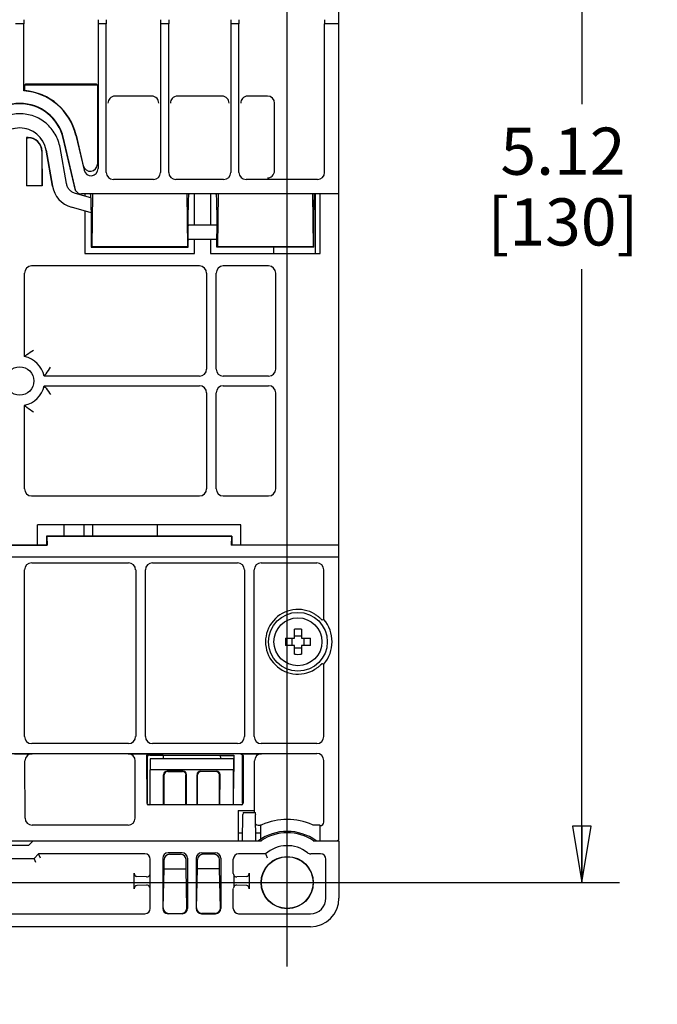
# Model space of a CAD drawing. Units: inches. Extents: x 1.5 to 21.1, y 2.8 to 15.8.
# Drawn here: x 18.7 to 20.9, y 6.4 to 9.6 of the extents above; entities that cross this region are included whole.
import ezdxf

# ---------------------------------------------------------------- set-up
doc = ezdxf.new("R2010")
doc.units = ezdxf.units.IN
doc.header["$LTSCALE"] = 1.21
doc.header["$MEASUREMENT"] = 0
doc.layers.get('0').update_dxf_attribs({"linetype": 'CONTINUOUS'})
doc.layers.add('AXIS_PART', color=7, linetype='CONTINUOUS')
doc.layers.add('DATUM_CURVE', color=7, linetype='CONTINUOUS')
doc.styles.get("Standard").update_dxf_attribs({"font": 'txt', "width": 0.8})
doc.dimstyles.new('DIMSTYLE_2', dxfattribs={"dimtxt": 0.15625, "dimasz": 0.1875, "dimexe": 0.125, "dimexo": 0.0625, "dimgap": 0.078125, "dimtad": 0, "dimtih": 1, "dimtoh": 1, "dimlfac": 1.333333, "dimzin": 4, "dimdsep": 46, "dimtxsty": 'Standard', "dimblk": 'CLOSED', "dimblk1": 'CLOSED', "dimblk2": 'CLOSED', "dimcen": 0.09, "dimadec": 0, "dimazin": 0, "dimtfac": 1, "dimtofl": 0, "dimtmove": 0, "dimatfit": 3, "dimldrblk": 'CLOSED', "dimfxl": 1, "dimtolj": 1, "dimtzin": 4, "dimarcsym": 0})

# ---------------------------------------------------------------- blocks, each defined once
blk = doc.blocks.new('_CLOSED')
at = {"color": 0, "linetype": 'ByBlock'}
for p, q in [((0, 0), (-1, 0.167)), ((-1, 0.167), (-1, -0.167)), ((-1, -0.167), (0, 0)), ((-1, 0), (0, 0))]:
    blk.add_line(p, q, dxfattribs=at)
blk = doc.blocks.new('*D8')
at = {"color": 2, "linetype": 'Continuous', "transparency": 16777216}
for p, q in [((17.8617, 6.4497), (17.8617, 11.7285)), ((19.6334, 6.5122), (19.6334, 11.7285)), ((17.8617, 11.6035), (18.4194, 11.6035)), ((19.6334, 11.6035), (19.0757, 11.6035))]:
    blk.add_line(p, q, dxfattribs=at)
at = {"color": 2, "linetype": 'Continuous', "transparency": 16777216, "xscale": 0.1875, "yscale": 0.1875, "zscale": 0.1875, "rotation": 180}
blk.add_blockref('_CLOSED', (17.8617, 11.6035), dxfattribs=at)
at = {"color": 2, "linetype": 'Continuous', "transparency": 16777216, "xscale": 0.1875, "yscale": 0.1875, "zscale": 0.1875}
blk.add_blockref('_CLOSED', (19.6334, 11.6035), dxfattribs=at)
at = {"color": 2, "linetype": 'Continuous', "transparency": 16777216, "insert": (18.7475, 11.6816), "char_height": 0.15625, "width": 0.5, "attachment_point": 2, "line_spacing_factor": 0.9}
blk.add_mtext('2.36\\P[60]', dxfattribs=at)
blk = doc.blocks.new('*D9')
at = {"color": 2, "linetype": 'Continuous', "transparency": 16777216}
for p, q in [((17.5433, 10.629), (20.7339, 10.629)), ((20.6089, 10.629), (20.6089, 9.37)), ((20.6089, 6.7904), (20.6089, 8.8231)), ((17.3962, 6.7904), (20.7339, 6.7904))]:
    blk.add_line(p, q, dxfattribs=at)
at = {"color": 2, "linetype": 'Continuous', "transparency": 16777216, "xscale": 0.1875, "yscale": 0.1875, "zscale": 0.1875}
for p, rotation in [((20.6089, 10.629), 90), ((20.6089, 6.7904), 270)]:
    blk.add_blockref('_CLOSED', p, dxfattribs=dict(at, rotation=rotation))
at = {"color": 2, "linetype": 'Continuous', "transparency": 16777216, "insert": (20.5464, 9.2919), "char_height": 0.15625, "width": 0.625, "attachment_point": 2, "line_spacing_factor": 0.9}
blk.add_mtext('5.12\\P[130]', dxfattribs=at)

msp = doc.modelspace()

# ---------------------------------------------------------------- linework, layer by layer
at = {"color": 7, "linetype": 'Continuous'}
for p, q in [((19.8046, 6.9365), (19.8046, 10.4842)), ((18.7611, 9.6353), (18.734, 9.6353)), ((18.7611, 9.6494), (18.7611, 9.6353)), ((18.7611, 9.4137), (18.7611, 9.6353)), ((19.0071, 9.6494), (19.0071, 9.6353)), ((19.0071, 9.6353), (19.0071, 9.156)), ((19.0342, 9.6353), (19.0071, 9.6353)), ((19.0343, 9.6494), (19.0342, 9.6353)), ((19.0342, 9.1434), (19.0342, 9.6353)), ((19.2138, 9.6494), (19.2138, 9.6353)), ((19.2138, 9.6353), (19.2138, 9.1434)), ((19.2409, 9.6353), (19.2138, 9.6353)), ((19.2409, 9.6494), (19.2409, 9.6353)), ((19.2409, 9.1434), (19.2409, 9.6353)), ((19.4464, 9.6494), (19.4465, 9.6353)), ((19.4465, 9.6353), (19.4465, 9.1434)), ((19.4736, 9.6353), (19.4465, 9.6353)), ((19.4736, 9.6494), (19.4736, 9.6353)), ((19.4736, 9.1434), (19.4736, 9.6353)), ((19.7571, 9.6494), (19.7571, 9.6353)), ((19.7571, 9.1434), (19.7571, 9.6353)), ((19.8046, 9.6353), (19.7571, 9.6353)), ((18.7668, 9.4355), (18.7634, 9.4321)), ((18.7634, 9.4321), (18.7634, 9.4147)), ((19.0048, 9.4321), (18.7634, 9.4321)), ((18.9778, 9.4359), (18.7904, 9.4359)), ((19.0014, 9.4355), (19.0048, 9.4321)), ((19.0048, 9.4321), (19.0048, 9.171)), ((18.7634, 9.4147), (18.7611, 9.4137)), ((19.1845, 9.3966), (19.0635, 9.3966)), ((19.4172, 9.3966), (19.2702, 9.3966)), ((19.568, 9.3966), (19.5029, 9.3966)), ((19.5916, 9.1491), (19.5916, 9.373)), ((18.9333, 9.2669), (18.9605, 9.1507)), ((18.9344, 9.2671), (18.9582, 9.1657)), ((18.7697, 9.2589), (18.7697, 9.0988)), ((18.7697, 9.2589), (18.7702, 9.2583)), ((18.7759, 9.2589), (18.7697, 9.2589)), ((18.7702, 9.2583), (18.7697, 9.0988)), ((18.7702, 9.2583), (18.7759, 9.2583)), ((18.9319, 9.0833), (18.8913, 9.2571)), ((18.9335, 9.0817), (18.8924, 9.2573)), ((18.821, 9.2134), (18.8214, 9.0988)), ((18.8214, 9.0988), (18.8214, 9.2134)), ((18.8559, 9.0981), (18.8348, 9.2176)), ((18.9025, 9.1063), (18.8813, 9.2258)), ((19.1902, 9.1198), (19.0578, 9.1198)), ((19.4229, 9.1198), (19.2645, 9.1198)), ((19.7335, 9.1198), (19.4972, 9.1198)), ((18.8214, 9.0988), (18.7697, 9.0988)), ((18.9362, 9.079), (18.9319, 9.0833)), ((18.9834, 9.0591), (18.9319, 9.0738)), ((19.8046, 9.0722), (18.9525, 9.0722)), ((18.9631, 9.0722), (18.9631, 9.0649)), ((18.9886, 9.0722), (18.9862, 8.8975)), ((19.3007, 9.0722), (19.3032, 8.8975)), ((19.3263, 8.9688), (19.3263, 9.0722)), ((19.3794, 9.0722), (19.3794, 8.9688)), ((19.405, 9.0722), (19.4025, 8.8975)), ((19.7171, 9.0722), (19.7195, 8.8975)), ((19.7256, 9.0722), (19.7256, 8.8744)), ((19.7426, 8.8744), (19.7426, 9.0722)), ((18.9844, 9.0098), (18.919, 9.0283)), ((18.9631, 9.0158), (18.9631, 8.8744)), ((18.9844, 9.0191), (18.9844, 8.8981)), ((19.3049, 8.8981), (19.3049, 9.0191)), ((19.4006, 9.0191), (19.4006, 8.9394)), ((19.7214, 8.9394), (19.7214, 9.0191)), ((19.4006, 8.9688), (19.3078, 8.9688)), ((19.4001, 8.9264), (19.4006, 8.9394)), ((19.7219, 8.9264), (19.7214, 8.9394)), ((19.4001, 8.9216), (19.3078, 8.9216)), ((19.3263, 8.8744), (19.3263, 8.9216)), ((19.3794, 8.9216), (19.3794, 8.8744)), ((19.4001, 8.9204), (19.4001, 8.9264)), ((19.4008, 8.8958), (19.4001, 8.9204)), ((19.7212, 8.8958), (19.7219, 8.9204)), ((19.7219, 8.9204), (19.7219, 8.9264)), ((18.9631, 8.8744), (19.3263, 8.8744)), ((18.9844, 8.8981), (18.9845, 8.8958)), ((18.9862, 8.8975), (18.9845, 8.8958)), ((18.9845, 8.8958), (19.3049, 8.8958)), ((18.9862, 8.8975), (19.3032, 8.8975)), ((19.3032, 8.8975), (19.3049, 8.8958)), ((19.3049, 8.8958), (19.3049, 8.8981)), ((19.3794, 8.8744), (19.7426, 8.8744)), ((19.4025, 8.8975), (19.4008, 8.8958)), ((19.7212, 8.8958), (19.4008, 8.8958)), ((19.4025, 8.8975), (19.7195, 8.8975)), ((19.5891, 8.8744), (19.5891, 8.8958)), ((19.7195, 8.8975), (19.7212, 8.8958)), ((18.7634, 8.5332), (18.7634, 8.8098)), ((19.3428, 8.8334), (18.787, 8.8334)), ((19.3664, 8.8098), (19.3664, 8.492)), ((19.3982, 8.492), (19.3982, 8.8098)), ((19.5717, 8.8334), (19.4218, 8.8334)), ((19.5953, 8.492), (19.5953, 8.8098)), ((19.3428, 8.4683), (18.8283, 8.4683)), ((19.5717, 8.4683), (19.4218, 8.4683)), ((18.8283, 8.4366), (19.3428, 8.4366)), ((19.4218, 8.4366), (19.5717, 8.4366)), ((19.3664, 8.413), (19.3664, 8.0951)), ((19.3982, 8.0951), (19.3982, 8.413)), ((19.5953, 8.0951), (19.5953, 8.413)), ((18.7634, 8.0951), (18.7634, 8.3717)), ((18.787, 8.0715), (19.3428, 8.0715)), ((19.4218, 8.0715), (19.5717, 8.0715)), ((19.4798, 7.9753), (18.8066, 7.9753)), ((18.8066, 7.9089), (18.8066, 7.9753)), ((18.8937, 7.9753), (18.8937, 7.9381)), ((18.9598, 7.9753), (18.9598, 7.9381)), ((19.2023, 7.9753), (19.2023, 7.9381)), ((19.4798, 7.9089), (19.4798, 7.9753)), ((18.8364, 7.9381), (18.8361, 7.9092)), ((19.45, 7.9381), (18.8364, 7.9381)), ((18.837, 7.9375), (18.8364, 7.9381)), ((19.4494, 7.9375), (18.837, 7.9375)), ((18.837, 7.9375), (18.8388, 7.9081)), ((19.4494, 7.9375), (19.4476, 7.9081)), ((19.4494, 7.9375), (19.45, 7.9381)), ((19.45, 7.9381), (19.4503, 7.9092)), ((18.6563, 7.9081), (18.8388, 7.9081)), ((18.8066, 7.9089), (18.6885, 7.9089)), ((18.8361, 7.9092), (18.8066, 7.9089)), ((18.8361, 7.9085), (18.8066, 7.9089)), ((18.8361, 7.9085), (18.8361, 7.9092)), ((19.8046, 7.9081), (19.4476, 7.9081)), ((19.4798, 7.9089), (19.4503, 7.9092)), ((19.4503, 7.9085), (19.4503, 7.9092)), ((19.4798, 7.9089), (19.4503, 7.9085)), ((19.8046, 7.9089), (19.4798, 7.9089)), ((19.8046, 7.8689), (17.6904, 7.8689)), ((18.7872, 7.85), (19.108, 7.85)), ((19.1873, 7.85), (19.4682, 7.85)), ((19.5476, 7.85), (19.731, 7.85)), ((18.7636, 7.2744), (18.7636, 7.8264)), ((19.1316, 7.8264), (19.1316, 7.2744)), ((19.1637, 7.2744), (19.1637, 7.8264)), ((19.4918, 7.8264), (19.4918, 7.2744)), ((19.524, 7.2744), (19.524, 7.8264)), ((19.7546, 7.6623), (19.7546, 7.8264)), ((19.657, 7.6001), (19.657, 7.6298)), ((19.657, 7.6083), (19.6806, 7.6083)), ((19.6806, 7.6298), (19.6806, 7.6001)), ((19.6275, 7.6001), (19.657, 7.6001)), ((19.657, 7.5765), (19.6275, 7.5765)), ((19.649, 7.6001), (19.649, 7.5765)), ((19.657, 7.547), (19.657, 7.5765)), ((19.6806, 7.6001), (19.7103, 7.6001)), ((19.7103, 7.5765), (19.6806, 7.5765)), ((19.6806, 7.5765), (19.6806, 7.547)), ((19.6888, 7.6001), (19.6888, 7.5765)), ((19.657, 7.5685), (19.6806, 7.5685)), ((19.7546, 7.2744), (19.7546, 7.5143)), ((19.108, 7.2508), (18.7872, 7.2508)), ((19.4682, 7.2508), (19.1873, 7.2508)), ((19.731, 7.2508), (19.5476, 7.2508)), ((17.7641, 7.2186), (19.731, 7.2186)), ((18.7303, 7.2175), (18.7883, 7.2175)), ((19.1068, 7.2175), (19.1737, 7.2175)), ((19.1678, 7.2116), (19.1682, 7.0537)), ((19.1786, 7.2131), (19.1756, 7.2131)), ((19.1786, 7.2117), (19.1786, 7.2131)), ((19.2229, 7.2126), (19.1786, 7.2126)), ((19.2229, 7.2117), (19.1786, 7.2117)), ((19.2229, 7.2126), (19.2228, 7.2)), ((19.2229, 7.2125), (19.4119, 7.2125)), ((19.4119, 7.2126), (19.4562, 7.2126)), ((19.4119, 7.2126), (19.412, 7.2)), ((19.4119, 7.2117), (19.4562, 7.2117)), ((19.4562, 7.2126), (19.4552, 7.1021)), ((19.4818, 7.2175), (19.5487, 7.2175)), ((19.4877, 7.2116), (19.4873, 7.0537)), ((18.7652, 7.0043), (18.7648, 7.1938)), ((19.13, 7.0043), (19.1304, 7.1938)), ((19.1698, 7.2095), (19.1698, 7.2097)), ((19.1698, 7.2082), (19.1698, 7.2095)), ((19.1796, 7.2), (19.1795, 7.1644)), ((19.4552, 7.2), (19.1796, 7.2)), ((19.4552, 7.2), (19.4554, 7.1644)), ((19.4857, 7.2095), (19.4857, 7.2097)), ((19.4857, 7.2082), (19.4857, 7.2095)), ((19.5254, 7.0295), (19.5251, 7.1938)), ((19.7546, 6.9909), (19.7546, 7.195)), ((19.4554, 7.1644), (19.1795, 7.1644)), ((19.1797, 7.0486), (19.1795, 7.1644)), ((19.2242, 7.0486), (19.224, 7.1479)), ((19.2261, 7.0486), (19.2259, 7.147)), ((19.2883, 7.1597), (19.2358, 7.1597)), ((19.2377, 7.1588), (19.2864, 7.1588)), ((19.298, 7.0486), (19.2982, 7.147)), ((19.2999, 7.0486), (19.3001, 7.1479)), ((19.335, 7.0486), (19.3348, 7.1479)), ((19.3368, 7.0486), (19.3366, 7.147)), ((19.3466, 7.1597), (19.399, 7.1597)), ((19.3971, 7.1588), (19.3484, 7.1588)), ((19.4087, 7.0486), (19.4089, 7.147)), ((19.4106, 7.0486), (19.4108, 7.1479)), ((19.4551, 7.0486), (19.4554, 7.1644)), ((19.4814, 7.0478), (19.1741, 7.0478)), ((19.4798, 7.0486), (19.1757, 7.0486)), ((19.471, 7.0295), (19.5255, 7.0295)), ((19.471, 7.0295), (19.471, 6.9291)), ((19.4857, 6.9285), (19.4869, 7.0164)), ((19.4871, 7.0223), (19.5287, 7.0223)), ((19.5255, 7.0223), (19.5255, 7.0295)), ((19.53, 6.9285), (19.5289, 7.0164)), ((19.5497, 6.9818), (19.5474, 6.9807)), ((19.7193, 6.9807), (19.7171, 6.9818)), ((19.1064, 6.9807), (18.7888, 6.9807)), ((19.4861, 6.9543), (19.471, 6.9543)), ((19.5448, 6.9543), (19.5297, 6.9543)), ((19.5375, 6.9808), (19.5447, 6.9808)), ((19.5448, 6.9807), (19.5448, 6.9338)), ((19.5474, 6.9807), (19.5448, 6.9807)), ((19.7219, 6.9807), (19.7193, 6.9807)), ((19.7412, 6.9807), (19.7219, 6.9807)), ((19.7412, 6.9807), (19.7411, 6.9291)), ((19.7428, 6.9791), (19.7412, 6.9807)), ((19.7428, 6.9291), (19.7428, 6.9791)), ((18.0093, 6.9291), (19.4857, 6.9291)), ((18.7918, 6.9285), (18.7771, 6.9137)), ((18.7918, 6.9285), (19.5469, 6.9285)), ((19.53, 6.9291), (19.5479, 6.9291)), ((19.7188, 6.9291), (19.7972, 6.9291)), ((19.7198, 6.9285), (19.8046, 6.9285)), ((19.8046, 6.9285), (19.8046, 6.7388)), ((18.7771, 6.9137), (18.718, 6.9137)), ((18.7949, 6.8707), (18.8096, 6.8855)), ((19.1622, 6.8855), (18.8096, 6.8855)), ((18.8101, 6.8844), (18.8096, 6.8855)), ((18.8101, 6.8844), (18.815, 6.8726)), ((19.2853, 6.889), (19.2388, 6.889)), ((19.2436, 6.8842), (19.2805, 6.8842)), ((19.3495, 6.889), (19.3961, 6.889)), ((19.3912, 6.8842), (19.3543, 6.8842)), ((19.5617, 6.8855), (19.4726, 6.8855)), ((19.5617, 6.8855), (19.5621, 6.8844)), ((19.7439, 6.8855), (19.7115, 6.8855)), ((18.7002, 6.8707), (18.7949, 6.8707)), ((18.7953, 6.8696), (18.7949, 6.8707)), ((18.7953, 6.8696), (18.8002, 6.8578)), ((19.1799, 6.8209), (19.1799, 6.8678)), ((19.2211, 6.8713), (19.2211, 6.705)), ((19.2255, 6.8361), (19.2257, 6.8666)), ((19.2986, 6.8361), (19.2984, 6.8666)), ((19.303, 6.8713), (19.303, 6.705)), ((19.3318, 6.8713), (19.3318, 6.705)), ((19.3362, 6.8361), (19.3365, 6.8666)), ((19.4093, 6.8361), (19.4091, 6.8666)), ((19.4138, 6.8713), (19.4138, 6.705)), ((19.4549, 6.8209), (19.4549, 6.8678)), ((19.7616, 6.7388), (19.7616, 6.8678)), ((19.1269, 6.7692), (19.1269, 6.822)), ((19.2227, 6.7066), (19.2255, 6.8361)), ((19.2255, 6.8361), (19.2986, 6.8361)), ((19.3015, 6.7066), (19.2986, 6.8361)), ((19.3334, 6.7066), (19.3362, 6.8361)), ((19.4093, 6.8361), (19.3362, 6.8361)), ((19.4122, 6.7066), (19.4093, 6.8361)), ((19.5079, 6.822), (19.5079, 6.7692)), ((19.1678, 6.8094), (19.1351, 6.8102)), ((19.1786, 6.8155), (19.1786, 6.7757)), ((19.4562, 6.8155), (19.4562, 6.7757)), ((19.4998, 6.8102), (19.467, 6.8094)), ((19.1678, 6.7819), (19.1351, 6.7811)), ((19.1799, 6.705), (19.1799, 6.7703)), ((19.4549, 6.705), (19.4549, 6.7703)), ((19.4998, 6.7811), (19.467, 6.7819)), ((19.24, 6.6885), (19.2841, 6.6885)), ((19.3949, 6.6885), (19.3507, 6.6885)), ((18.3329, 6.6873), (19.1622, 6.6873)), ((19.2853, 6.6873), (19.2388, 6.6873)), ((19.3495, 6.6873), (19.3961, 6.6873)), ((19.4726, 6.6873), (19.7101, 6.6873)), ((19.7101, 6.6443), (17.7849, 6.6443))]:
    msp.add_line(p, q, dxfattribs=at)
at = {"color": 4, "linetype": 'Continuous'}
msp.add_line((18.9898, 7.9381), (18.9898, 7.9753), dxfattribs=at)
at = {"color": 7, "linetype": 'Continuous'}
for centre, radius in [((19.6688, 7.5883), 0.0974), ((19.6688, 7.5883), 0.0794), ((19.6334, 6.7904), 0.0864), ((19.6334, 6.7904), 0.0856)]:
    msp.add_circle(centre, radius, dxfattribs=at)
for centre, radius, start, end in [((18.7475, 9.2234), 0.1908, 13.1672, 85.9227), ((18.7475, 9.2234), 0.1919, 13.1672, 85.2529), ((18.7475, 9.2234), 0.1488, 13.1672, 166.8328), ((18.7475, 9.2234), 0.1476, 13.1672, 166.8328), ((18.7759, 9.2134), 0.0455, 0, 90), ((18.9432, 9.1135), 0.0886, 190.0475, 254.1772), ((18.9525, 9.0953), 0.023, 225, 270), ((19.3078, 9.0102), 0.0414, 265.9812, 269.9987), ((19.3078, 9.0102), 0.0886, 268.1241, 269.9996), ((18.9367, 8.3224), 0.2729, 127.8497, 129.424), ((18.7475, 8.4525), 0.0823, 11.1248, 78.8752), ((18.6175, 8.6416), 0.2729, 320.576, 322.1503), ((18.7475, 8.4525), 0.0823, 281.1248, 348.8752), ((18.6175, 8.2633), 0.2729, 37.8497, 39.424), ((18.9367, 8.5825), 0.2729, 230.576, 232.1503), ((19.6688, 7.5883), 0.1072, 58.1977, 301.8023), ((19.9726, 7.0756), 0.6259, 110.386, 110.9413), ((19.6688, 7.5883), 0.1133, 319.2209, 40.7791), ((19.6688, 7.3394), 0.2906, 89.9987, 92.328), ((19.6688, 7.3394), 0.2906, 87.672, 90.0013), ((19.9178, 7.5883), 0.2906, 177.6706, 182.3294), ((19.4199, 7.5883), 0.2907, 357.6714, 2.3286), ((19.6688, 7.8372), 0.2905, 267.6712, 270.0013), ((19.6688, 7.8372), 0.2905, 269.9987, 272.3288), ((19.9726, 8.101), 0.6259, 249.0587, 249.614), ((19.7428, 6.9909), 0.0118, 269.9906, 0.0024), ((19.6334, 6.7977), 0.1624, 54.0072, 125.9928), ((19.6334, 6.8052), 0.1506, 54.9476, 125.0524), ((19.1462, 6.9224), 0.00886, 45, 49.4521), ((19.7972, 6.9365), 0.00738, 270, 360), ((19.6334, 6.8052), 0.1076, 51.4461, 131.7435), ((20.0839, 7.0845), 0.5588, 200.98, 202.2826), ((19.7115, 6.9032), 0.0177, 231.4459, 270.0002), ((19.7101, 6.7388), 0.0945, 270, 360), ((19.7101, 6.7388), 0.0515, 270, 360)]:
    msp.add_arc(centre, radius, start, end, dxfattribs=at)
for centre, major_axis, ratio, start_param, end_param in [((18.7904, 9.4355), (0.0236, 0), 0.017455, 1.570796, 3.124139), ((18.9778, 9.4355), (0.0236, 0), 0.017455, 0.017453, 1.570796), ((19.5679, 9.373), (0.0167, 0.0167), 0.999695, -0.785246, 0.785246), ((18.7759, 9.2132), (0, 0.0451), 0.999995, -1.567576, 0), ((18.9812, 9.1711), (0.0036, -0.0235), 0.993535, -1.493852, 1.416452), ((18.9835, 9.1561), (-0.0036, 0.0235), 0.993535, -4.635444, -1.72514), ((19.0579, 9.1434), (0.0167, 0.0167), 0.999695, 2.356347, 3.926839), ((19.1902, 9.1434), (0.0167, -0.0167), 0.999695, -0.785246, 0.785246), ((19.2645, 9.1434), (0.0167, 0.0167), 0.999695, 2.356347, 3.926839), ((19.4228, 9.1434), (0.0167, -0.0167), 0.999695, -0.785246, 0.785246), ((19.4972, 9.1434), (0.0167, 0.0167), 0.999695, 2.356347, 3.926839), ((19.7335, 9.1434), (0.0167, -0.0167), 0.999695, -0.785246, 0.785246), ((18.9817, 9.0191), (0, 0.0531), 0.052408, -1.570796, 0), ((19.3077, 9.0191), (0, 0.0531), 0.052408, 0, 1.570796), ((19.3978, 9.0191), (0, 0.0531), 0.052408, -1.570796, 0), ((19.7242, 9.0191), (0, 0.0531), 0.052408, 0, 1.570796), ((18.787, 8.8098), (0.0167, -0.0167), 0.999695, 2.356347, 3.926839), ((19.3428, 8.8098), (0.0167, 0.0167), 0.999695, -0.785246, 0.785246), ((19.4218, 8.8098), (0.0167, -0.0167), 0.999695, 2.356347, 3.926839), ((19.5717, 8.8098), (0.0167, 0.0167), 0.999695, -0.785246, 0.785246), ((19.3428, 8.492), (0.0167, -0.0167), 0.999695, -0.785246, 0.785246), ((19.4218, 8.492), (0.0167, 0.0167), 0.999695, 2.356347, 3.926839), ((19.5717, 8.492), (0.0167, -0.0167), 0.999695, -0.785246, 0.785246), ((19.3428, 8.413), (0.0167, 0.0167), 0.999695, -0.785246, 0.785246), ((19.4218, 8.413), (0.0167, -0.0167), 0.999695, 2.356347, 3.926839), ((19.5717, 8.413), (0.0167, 0.0167), 0.999695, -0.785246, 0.785246), ((18.787, 8.0951), (0.0167, 0.0167), 0.999695, 2.356347, 3.926839), ((19.3428, 8.0951), (0.0167, -0.0167), 0.999695, -0.785246, 0.785246), ((19.4218, 8.0951), (0.0167, 0.0167), 0.999695, 2.356347, 3.926839), ((19.5717, 8.0951), (0.0167, -0.0167), 0.999695, -0.785246, 0.785246), ((18.7872, 7.8264), (0.0167, -0.0167), 0.999695, 2.356347, 3.926839), ((19.1079, 7.8264), (0.0167, 0.0167), 0.999695, -0.785246, 0.785246), ((19.1873, 7.8264), (0.0167, -0.0167), 0.999695, 2.356347, 3.926839), ((19.4682, 7.8264), (0.0167, 0.0167), 0.999695, -0.785246, 0.785246), ((19.5476, 7.8264), (0.0167, -0.0167), 0.999695, 2.356347, 3.926839), ((19.731, 7.8264), (0.0167, 0.0167), 0.999695, -0.785246, 0.785246), ((18.7872, 7.2744), (0.0167, 0.0167), 0.999695, 2.356347, 3.926839), ((19.1079, 7.2744), (0.0167, -0.0167), 0.999695, -0.785246, 0.785246), ((19.1873, 7.2744), (0.0167, 0.0167), 0.999695, 2.356347, 3.926839), ((19.4682, 7.2744), (0.0167, -0.0167), 0.999695, -0.785246, 0.785246), ((19.5476, 7.2744), (0.0167, 0.0167), 0.999695, 2.356347, 3.926839), ((19.731, 7.2744), (0.0167, -0.0167), 0.999695, -0.785246, 0.785246), ((18.7884, 7.1938), (-0.0098, 0.0215), 0.996966, -0.42756, 1.142932), ((19.1068, 7.1938), (0.0098, 0.0215), 0.996966, -1.142932, 0.42756), ((19.1737, 7.2116), (-0.00246, 0.00539), 0.996966, -0.427592, 1.143052), ((19.1756, 7.2072), (0, 0.00592), 0.997859, 0, 1.427705), ((19.4818, 7.2116), (0.00246, 0.00539), 0.996966, -1.143052, 0.427592), ((19.5487, 7.1938), (-0.0098, 0.0215), 0.996966, -0.42756, 1.142932), ((19.731, 7.195), (0.0167, 0.0167), 0.999695, -0.785246, 0.785246), ((19.1699, 6.8844), (0, 0.3356), 0.000307, 0.264751, 1.038901), ((19.4856, 6.8844), (0, 0.3356), 0.000307, -1.038901, -0.264751), ((19.2359, 7.1479), (-0.00661, 0.00982), 0.997675, -0.591354, 0.979289), ((19.2377, 7.147), (-0.00661, 0.00982), 0.997675, -0.591354, 0.979289), ((19.2864, 7.147), (0.00661, 0.00982), 0.997675, -0.979289, 0.591354), ((19.2883, 7.1479), (0.00661, 0.00982), 0.997675, -0.979289, 0.591354), ((19.3466, 7.1479), (-0.00661, 0.00982), 0.997675, -0.591354, 0.979289), ((19.3484, 7.147), (-0.00661, 0.00982), 0.997675, -0.591354, 0.979289), ((19.3971, 7.147), (0.00661, 0.00982), 0.997675, -0.979289, 0.591354), ((19.399, 7.1479), (0.00661, 0.00982), 0.997675, -0.979289, 0.591354), ((19.1741, 7.0537), (0.00515, -0.0029), 0.997859, -2.627034, -1.056542), ((19.1757, 7.0545), (0.00528, 0.00264), 0.99981, -2.547079, -2.034535), ((19.4798, 7.0545), (0.00528, -0.00264), 0.99981, -1.107057, -0.594513), ((19.4814, 7.0537), (0.00515, 0.0029), 0.997859, -2.085051, -0.514559), ((19.4871, 7.0076), (0, 0.0148), 0.017455, 0.000165, 0.931831), ((19.5287, 7.0076), (0, 0.0148), 0.017455, -0.931831, -0.000165), ((18.7888, 7.0043), (0.0222, -0.0081), 0.9974, -2.789621, -1.219129), ((19.1064, 7.0043), (0.0222, 0.0081), 0.9974, -1.922464, -0.351972), ((19.5374, 6.9926), (0.011, -0.0043), 0.994314, -1.963792, -1.196054), ((19.6334, 6.7973), (0, 0.2026), 0.999998, -0.425914, 0.425914), ((19.1622, 6.8678), (0.0125, 0.0125), 0.999695, -0.785246, 0.785246), ((19.2388, 6.8713), (-0.0125, 0.0125), 0.999695, -0.785246, 0.785246), ((19.2435, 6.8666), (0.0165, 0.0066), 0.989466, 1.18647, 2.756962), ((19.2806, 6.8666), (0.0165, -0.0066), 0.989466, 0.384631, 1.955122), ((19.2853, 6.8713), (0.0125, 0.0125), 0.999695, -0.785246, 0.785246), ((19.3495, 6.8713), (-0.0125, 0.0125), 0.999695, -0.785246, 0.785246), ((19.3542, 6.8666), (0.0165, 0.0066), 0.989466, 1.18647, 2.756962), ((19.3914, 6.8666), (0.0165, -0.0066), 0.989466, 0.384631, 1.955122), ((19.396, 6.8713), (0.0125, 0.0125), 0.999695, -0.785246, 0.785246), ((19.4726, 6.8678), (-0.0125, 0.0125), 0.999695, -0.785246, 0.785246), ((19.7439, 6.8678), (0.0125, 0.0125), 0.999695, -0.785246, 0.785246), ((19.1352, 6.822), (0, 0.0118), 0.700208, -4.712389, -3.159046), ((19.1681, 6.8209), (0.00835, -0.00835), 0.999695, 0.313822, 0.785246), ((19.4667, 6.8209), (0.00835, 0.00835), 0.999695, 2.356347, 2.827771), ((19.4996, 6.822), (0, 0.0118), 0.700208, -3.124139, -1.570796), ((19.1678, 6.8212), (0.0112, -0.0048), 0.964724, -1.181218, -0.08215), ((19.467, 6.8212), (0.0112, 0.0048), 0.964724, -3.059442, -1.960375), ((19.1352, 6.7692), (0, 0.0118), 0.700208, 0.017453, 1.570796), ((19.1678, 6.7701), (0.0112, 0.0048), 0.964724, 0.08215, 1.181218), ((19.1681, 6.7703), (0.00835, 0.00835), 0.999695, -0.785246, -0.313822), ((19.4667, 6.7703), (0.00835, -0.00835), 0.999695, -2.827771, -2.356347), ((19.467, 6.7701), (0.0112, -0.0048), 0.964724, 1.960375, 3.059442), ((19.4996, 6.7692), (0, 0.0118), 0.700208, -1.570796, -0.017453), ((19.1622, 6.705), (-0.0125, 0.0125), 0.999695, -3.926839, -2.356347), ((19.2388, 6.705), (0.0125, 0.0125), 0.999695, -3.926839, -2.356347), ((19.2404, 6.7066), (0.0071, 0.0168), 0.968719, -4.32169, -2.751198), ((19.2837, 6.7066), (-0.0071, 0.0168), 0.968719, -3.531987, -1.961495), ((19.2853, 6.705), (-0.0125, 0.0125), 0.999695, -3.926839, -2.356347), ((19.3495, 6.705), (0.0125, 0.0125), 0.999695, -3.926839, -2.356347), ((19.3511, 6.7066), (0.0071, 0.0168), 0.968719, -4.32169, -2.751198), ((19.3945, 6.7066), (-0.0071, 0.0168), 0.968719, -3.531987, -1.961495), ((19.396, 6.705), (-0.0125, 0.0125), 0.999695, -3.926839, -2.356347), ((19.4726, 6.705), (0.0125, 0.0125), 0.999695, -3.926839, -2.356347)]:
    msp.add_ellipse(centre, major_axis=major_axis, ratio=ratio, start_param=start_param, end_param=end_param, dxfattribs=at)
for points, knots in [([(19.0635, 9.3966), (19.057, 9.3966), (19.0446, 9.3908), (19.04, 9.3787), (19.0399, 9.3734)], [0, 0, 0, 0, 0.552366, 1, 1, 1, 1]), ([(19.2081, 9.3734), (19.208, 9.3787), (19.2034, 9.3908), (19.1911, 9.3966), (19.1845, 9.3966)], [0, 0, 0, 0, 0.447635, 1, 1, 1, 1]), ([(19.2702, 9.3966), (19.2637, 9.3966), (19.2513, 9.3908), (19.2467, 9.3787), (19.2466, 9.3734)], [0, 0, 0, 0, 0.552366, 1, 1, 1, 1]), ([(19.4408, 9.3734), (19.4407, 9.3787), (19.4361, 9.3908), (19.4237, 9.3966), (19.4172, 9.3966)], [0, 0, 0, 0, 0.447635, 1, 1, 1, 1]), ([(19.5029, 9.3966), (19.4963, 9.3966), (19.484, 9.3908), (19.4794, 9.3787), (19.4793, 9.3734)], [0, 0, 0, 0, 0.552366, 1, 1, 1, 1]), ([(18.8813, 9.2258), (18.8799, 9.2336), (18.8758, 9.2489), (18.8657, 9.2704), (18.8521, 9.2899), (18.8352, 9.3067), (18.8158, 9.3204), (18.7871, 9.3337), (18.7475, 9.3407), (18.708, 9.3337), (18.6793, 9.3204), (18.6598, 9.3067), (18.643, 9.2899), (18.6293, 9.2704), (18.6193, 9.2489), (18.6152, 9.2336), (18.6138, 9.2258)], [0, 0, 0, 0, 0.062555, 0.125122, 0.187678, 0.250238, 0.312797, 0.375356, 0.5, 0.624644, 0.687203, 0.749762, 0.812322, 0.874878, 0.937445, 1, 1, 1, 1]), ([(18.8348, 9.2176), (18.833, 9.2277), (18.8258, 9.2474), (18.8056, 9.2714), (18.7784, 9.2871), (18.7475, 9.2925), (18.7166, 9.2871), (18.6895, 9.2714), (18.6693, 9.2474), (18.6621, 9.2277), (18.6603, 9.2176)], [0, 0, 0, 0, 0.125005, 0.25, 0.375, 0.5, 0.625, 0.75, 0.874995, 1, 1, 1, 1]), ([(19.5684, 9.1254), (19.5737, 9.1255), (19.5858, 9.1301), (19.5916, 9.1425), (19.5916, 9.1491)], [0, 0, 0, 0, 0.447635, 1, 1, 1, 1]), ([(18.9319, 9.0738), (18.9282, 9.0748), (18.921, 9.078), (18.9121, 9.0854), (18.9055, 9.0951), (18.9031, 9.1025), (18.9025, 9.1063)], [0, 0, 0, 0, 0.250016, 0.5, 0.749984, 1, 1, 1, 1]), ([(18.7693, 8.5379), (18.77, 8.5385), (18.7777, 8.5444), (18.7856, 8.5499), (18.7929, 8.5546)], [0, 0, 0, 0, 0.09908, 1, 1, 1, 1]), ([(18.833, 8.4742), (18.8336, 8.475), (18.8395, 8.4826), (18.845, 8.4905), (18.8497, 8.4978)], [0, 0, 0, 0, 0.09908, 1, 1, 1, 1]), ([(18.833, 8.4307), (18.8336, 8.43), (18.8395, 8.4223), (18.845, 8.4144), (18.8497, 8.4071)], [0, 0, 0, 0, 0.09908, 1, 1, 1, 1]), ([(18.7693, 8.367), (18.77, 8.3664), (18.7777, 8.3605), (18.7856, 8.355), (18.7929, 8.3503)], [0, 0, 0, 0, 0.09908, 1, 1, 1, 1]), ([(19.7489, 7.6602), (19.7488, 7.6601), (19.7486, 7.6605), (19.7482, 7.6608), (19.7475, 7.6616), (19.7465, 7.6625), (19.7454, 7.6636), (19.7436, 7.6653), (19.741, 7.6677), (19.7376, 7.6706), (19.7338, 7.6736), (19.7297, 7.6766), (19.7268, 7.6785), (19.7253, 7.6794)], [0, 0, 0, 0, 0.007932, 0.029353, 0.062953, 0.106891, 0.159185, 0.218289, 0.352206, 0.501441, 0.661403, 0.828861, 1, 1, 1, 1]), ([(19.7253, 7.4971), (19.7268, 7.4981), (19.7297, 7.4999), (19.7338, 7.5029), (19.7376, 7.5059), (19.741, 7.5089), (19.7436, 7.5112), (19.7454, 7.513), (19.7465, 7.5141), (19.7475, 7.515), (19.7482, 7.5158), (19.7486, 7.5161), (19.7488, 7.5164), (19.7489, 7.5164)], [0, 0, 0, 0, 0.171139, 0.338597, 0.49856, 0.647794, 0.78171, 0.840813, 0.893108, 0.937046, 0.970645, 0.992067, 1, 1, 1, 1]), ([(19.1698, 7.2097), (19.1697, 7.2112), (19.171, 7.2143), (19.1741, 7.2156), (19.1756, 7.2156)], [0, 0, 0, 0, 0.50213, 1, 1, 1, 1]), ([(19.4858, 7.2098), (19.4858, 7.2113), (19.4845, 7.2144), (19.4814, 7.2156), (19.4799, 7.2156)], [0, 0, 0, 0, 0.501232, 1, 1, 1, 1]), ([(19.1728, 7.0494), (19.1719, 7.0499), (19.1703, 7.0514), (19.1698, 7.0535), (19.1698, 7.0545)], [0, 0, 0, 0, 0.499706, 1, 1, 1, 1]), ([(19.4857, 7.0545), (19.4857, 7.0535), (19.4852, 7.0514), (19.4836, 7.0499), (19.4827, 7.0494)], [0, 0, 0, 0, 0.500287, 1, 1, 1, 1])]:
    msp.add_open_spline(points, degree=3, knots=knots, dxfattribs=at)
at = {"layer": 'AXIS_PART', "color": 7, "linetype": 'Continuous'}
msp.add_circle((18.7475, 8.4524), 0.0472, dxfattribs=at)
at = {"layer": 'DATUM_CURVE', "color": 4, "linetype": 'Continuous'}
for p, q in [((18.8348, 9.2176), (18.8559, 9.0981)), ((18.9844, 9.0098), (18.919, 9.0283)), ((19.4001, 8.9216), (19.3078, 8.9216))]:
    msp.add_line(p, q, dxfattribs=at)
for centre, start, end in [((18.7475, 9.2021), 10.0475, 169.9525), ((18.9432, 9.1135), 190.0475, 254.1772), ((19.3078, 9.0102), 268.1268, 270)]:
    msp.add_arc(centre, 0.0886, start, end, dxfattribs=at)

# ---------------------------------------------------------------- dimensions: what is measured, and where the dimension line sits
at = {"color": 2, "linetype": 'Continuous'}
dim = msp.add_linear_dim(base=(19.6334, 11.6035), p1=(17.8617, 6.3872), p2=(19.6334, 6.4497), dimstyle='DIMSTYLE_2', dxfattribs=at)
dim.commit()
dim.dimension.update_dxf_attribs({"geometry": '*D8', "text_midpoint": (18.7475, 11.4863), "dimtype": 160})
dim = msp.add_linear_dim(base=(20.6089, 6.7904), p1=(17.4808, 10.629), p2=(17.3337, 6.7904), angle=270, dimstyle='DIMSTYLE_2', dxfattribs=at)
dim.commit()
dim.dimension.update_dxf_attribs({"geometry": '*D9', "text_midpoint": (20.6089, 9.0966), "dimtype": 160})

doc.saveas('drawing.dxf')
